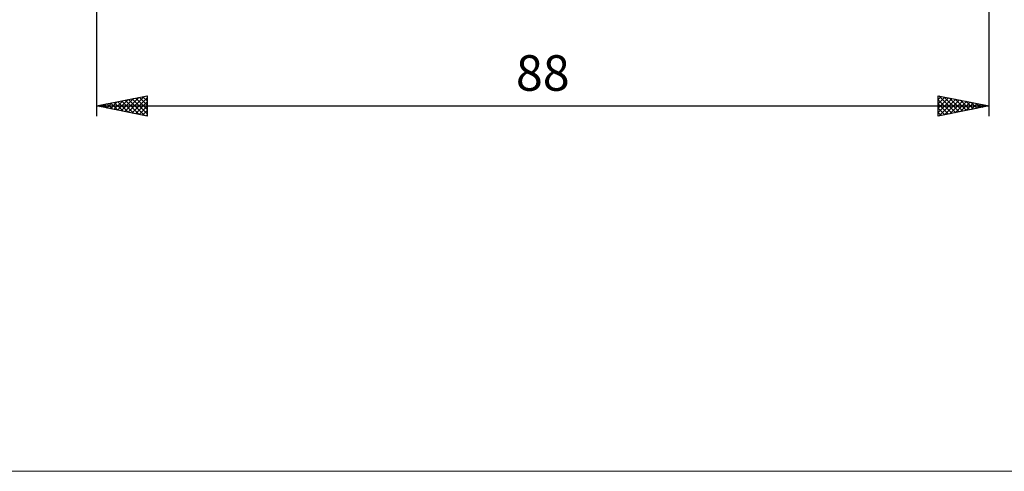
# Model space of a CAD drawing. Units: millimetres. Extents: x -85 to 144, y -66 to 66.
# Drawn here: x -7 to 90, y -66 to -22 of the extents above; entities that cross this region are included whole.
import ezdxf
from ezdxf.enums import TextEntityAlignment as Align

# ---------------------------------------------------------------- set-up
doc = ezdxf.new("R2010")
doc.units = ezdxf.units.MM
doc.header["$LTSCALE"] = 7.8
doc.layers.add('2', color=7, linetype='CONTINUOUS')
doc.layers.add('INFTOTAL', color=9, linetype='CONTINUOUS')
doc.styles.get("Standard").update_dxf_attribs({"font": 'Monospac821 BT'})

msp = doc.modelspace()

# ---------------------------------------------------------------- linework, layer by layer
at = {"layer": '2', "color": 7, "linetype": 'CONTINUOUS', "lineweight": 25}
for p, q in [((0.687, -7.75), (0.687, -31)), ((88.687, -31), (88.687, -8)), ((0.687, -30), (5.687, -29)), ((3.82, -30.627), (5.386, -29.06)), ((5.265, -29.084), (5.687, -29.507)), ((5.618, -29.014), (5.687, -29.082)), ((5.687, -29), (5.687, -31)), ((83.687, -31), (83.687, -29)), ((83.687, -29), (88.687, -30)), ((83.687, -29.361), (83.988, -29.06)), ((83.741, -29.011), (85.39, -30.659)), ((84.271, -29.117), (85.743, -30.589)), ((0.687, -30), (88.687, -30)), ((5.687, -31), (0.687, -30)), ((0.991, -30.061), (1.143, -29.909)), ((1.022, -29.933), (1.19, -30.101)), ((1.345, -30.132), (1.674, -29.803)), ((1.376, -29.862), (1.72, -30.207)), ((1.698, -30.202), (2.204, -29.697)), ((1.729, -29.792), (2.25, -30.313)), ((2.052, -30.273), (2.734, -29.591)), ((2.083, -29.721), (2.781, -30.419)), ((2.406, -30.344), (3.265, -29.484)), ((2.436, -29.65), (3.311, -30.525)), ((2.759, -30.414), (3.795, -29.378)), ((2.79, -29.579), (3.841, -30.631)), ((3.113, -30.485), (4.325, -29.272)), ((3.144, -29.509), (4.372, -30.737)), ((3.466, -30.556), (4.856, -29.166)), ((3.497, -29.438), (4.902, -30.843)), ((3.851, -29.367), (5.432, -30.949)), ((4.173, -30.697), (5.687, -29.184)), ((4.204, -29.297), (5.687, -30.779)), ((4.527, -30.768), (5.687, -29.608)), ((4.558, -29.226), (5.687, -30.355)), ((4.88, -30.839), (5.687, -30.032)), ((4.911, -29.155), (5.687, -29.931)), ((83.687, -29.785), (84.341, -29.131)), ((83.687, -30.209), (84.695, -29.202)), ((83.687, -30.634), (85.048, -29.272)), ((83.687, -29.381), (85.036, -30.73)), ((83.687, -29.805), (84.682, -30.801)), ((88.687, -30), (83.687, -31)), ((83.759, -30.986), (85.402, -29.343)), ((84.29, -30.879), (85.756, -29.414)), ((84.801, -29.223), (86.097, -30.518)), ((84.82, -30.773), (86.109, -29.484)), ((85.332, -29.329), (86.45, -30.447)), ((85.35, -30.667), (86.463, -29.555)), ((85.862, -29.435), (86.804, -30.377)), ((85.881, -30.561), (86.816, -29.626)), ((86.392, -29.541), (87.157, -30.306)), ((86.411, -30.455), (87.17, -29.697)), ((86.923, -29.647), (87.511, -30.235)), ((86.941, -30.349), (87.523, -29.767)), ((87.453, -29.753), (87.864, -30.165)), ((87.472, -30.243), (87.877, -29.838)), ((87.983, -29.859), (88.218, -30.094)), ((88.002, -30.137), (88.23, -29.909)), ((88.514, -29.965), (88.572, -30.023)), ((88.532, -30.031), (88.584, -29.979)), ((5.234, -30.909), (5.687, -30.456)), ((5.588, -30.98), (5.687, -30.881)), ((83.687, -30.23), (84.329, -30.872)), ((83.687, -30.654), (83.975, -30.942))]:
    msp.add_line(p, q, dxfattribs=at)
at = {"layer": 'INFTOTAL', "color": 9, "linetype": 'CONTINUOUS', "lineweight": 18}
msp.add_line((-85.044, -66), (143.756, -66), dxfattribs=at)

# ---------------------------------------------------------------- texts
at = {"layer": '2', "color": 7, "linetype": 'CONTINUOUS', "lineweight": 25}
msp.add_text('88', height=3.5, dxfattribs=at).set_placement((44.687, -28.5), align=Align.CENTER)

doc.saveas('drawing.dxf')
